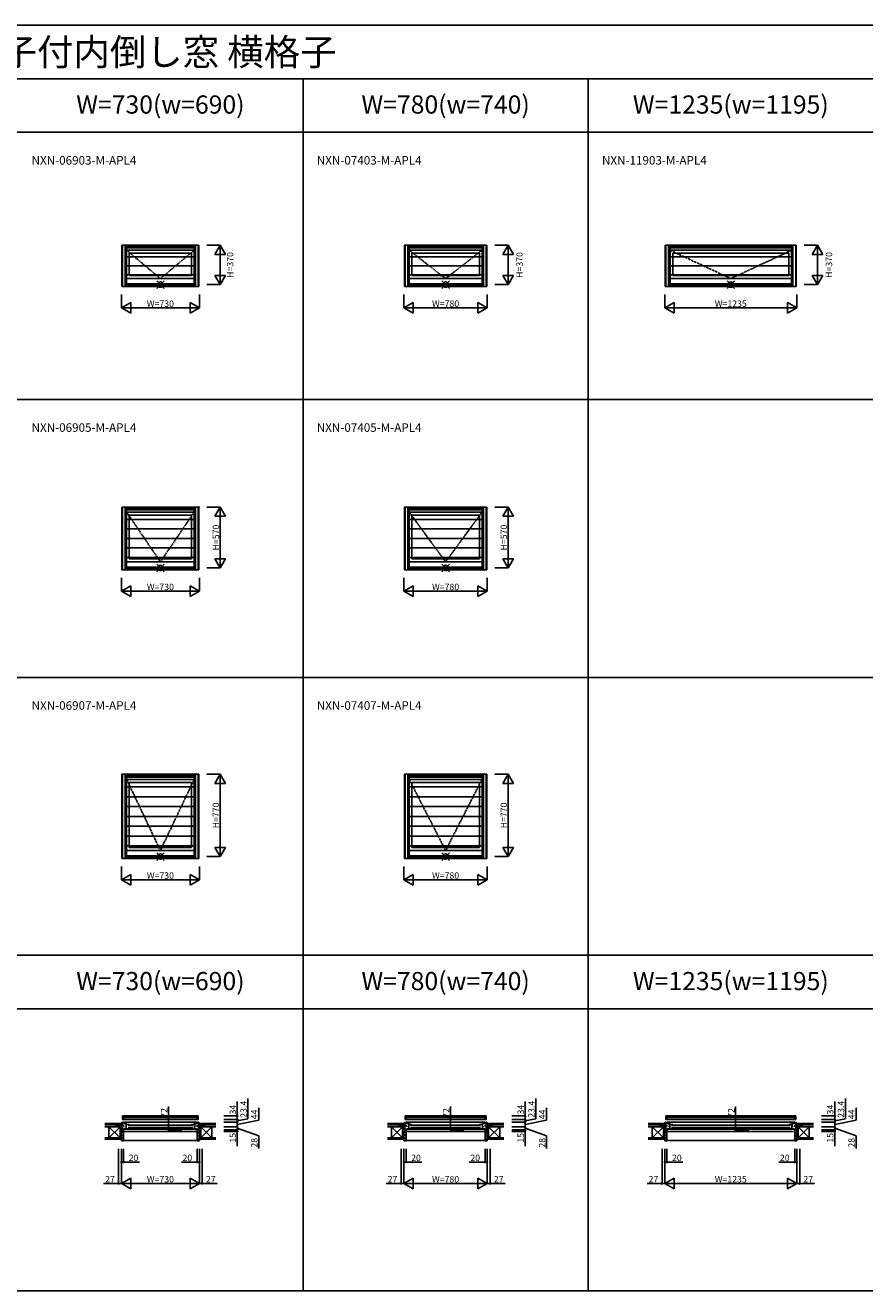
# Model space of a CAD drawing. Extents: x 0 to 27500, y 0 to 20000.
# Drawn here: x 5910 to 13769, y 8162 to 20000 of the extents above; entities that cross this region are included whole.
import ezdxf
from ezdxf.enums import TextEntityAlignment as Align

# ---------------------------------------------------------------- set-up
doc = ezdxf.new("R2010")
doc.units = 0
doc.linetypes.add('PHANTOM', pattern=[15.5, 8, -1.5, 1.5, -1.5, 1.5, -1.5])
doc.layers.get('0').update_dxf_attribs({"linetype": 'CONTINUOUS'})
for name, color, linetype in [('YKK_A1', 4, 'CONTINUOUS'), ('YKK_A2', 3, 'CONTINUOUS'), ('YKK_B1', 4, 'CONTINUOUS'), ('YKK_B2', 5, 'CONTINUOUS'), ('YKK_F1', 7, 'CONTINUOUS'), ('YKK_IN', 1, 'CONTINUOUS'), ('YKK_N1', 2, 'CONTINUOUS'), ('YKK_Z1', 7, 'CONTINUOUS')]:
    doc.layers.add(name, color=color, linetype=linetype)
doc.styles.add('EXTFONT', font='txt.shx', dxfattribs={"height": 60, "bigfont": 'EXTFONT'})

# ---------------------------------------------------------------- blocks, each defined once
blk = doc.blocks.new('_Small')
at = {"color": 0, "linetype": 'ByBlock', "lineweight": -2}
blk.add_circle((0, 0), 0.25, dxfattribs=at)

msp = doc.modelspace()

# ---------------------------------------------------------------- linework, layer by layer
msp.add_point((7535, 15493))
at = {"layer": 'YKK_A1', "linetype": 'Continuous'}
for p, q in [((6815, 17944), (6815, 17556)), ((6815, 17944), (7535, 17944)), ((6819, 17944), (6819, 17556)), ((6859, 17944), (6859, 17556)), ((6859, 17928), (7491, 17928)), ((6859, 17896), (7491, 17896)), ((7491, 17944), (7491, 17556)), ((7531, 17944), (7531, 17556)), ((7535, 17944), (7535, 17556)), ((9460, 17944), (10230, 17944)), ((9460, 17944), (9460, 17556)), ((9464, 17944), (9464, 17556)), ((9504, 17944), (9504, 17556)), ((9504, 17928), (10186, 17928)), ((9504, 17896), (10186, 17896)), ((10186, 17944), (10186, 17556)), ((10226, 17944), (10226, 17556)), ((10230, 17944), (10230, 17556)), ((11902, 17944), (13128, 17944)), ((11902, 17944), (11902, 17556)), ((11906, 17944), (11906, 17556)), ((11946, 17944), (11946, 17556)), ((11946, 17928), (13084, 17928)), ((11946, 17896), (13084, 17896)), ((13084, 17944), (13084, 17556)), ((13124, 17944), (13124, 17556)), ((13128, 17944), (13128, 17556)), ((6884, 17867), (7466, 17867)), ((6884, 17867), (6884, 17658)), ((7466, 17867), (7466, 17658)), ((9529, 17867), (10161, 17867)), ((9529, 17867), (9529, 17658)), ((10161, 17867), (10161, 17658)), ((11971, 17867), (13059, 17867)), ((11971, 17867), (11971, 17658)), ((13059, 17867), (13059, 17658)), ((6884, 17658), (7466, 17658)), ((9529, 17658), (10161, 17658)), ((11971, 17658), (13059, 17658)), ((6815, 17556), (7535, 17556)), ((6859, 17630), (7491, 17630)), ((6859, 17570), (7491, 17570)), ((9460, 17556), (10230, 17556)), ((9504, 17630), (10186, 17630)), ((9504, 17570), (10186, 17570)), ((11902, 17556), (13128, 17556)), ((11946, 17630), (13084, 17630)), ((11946, 17570), (13084, 17570)), ((6815, 15493), (6815, 14906)), ((6815, 15493), (7535, 15493)), ((6819, 15493), (6819, 14906)), ((6859, 15493), (6859, 14906)), ((6859, 15478), (7491, 15478)), ((6859, 15446), (7491, 15446)), ((6884, 15417), (6884, 15008)), ((6884, 15417), (7466, 15417)), ((7466, 15417), (7466, 15008)), ((7491, 15493), (7491, 14906)), ((7531, 15493), (7531, 14906)), ((7535, 15493), (7535, 14906)), ((9460, 15493), (9460, 14906)), ((9460, 15493), (10230, 15493)), ((9464, 15493), (9464, 14906)), ((9504, 15493), (9504, 14906)), ((9504, 15478), (10186, 15478)), ((9504, 15446), (10186, 15446)), ((9529, 15417), (9529, 15008)), ((9529, 15417), (10161, 15417)), ((10161, 15417), (10161, 15008)), ((10186, 15493), (10186, 14906)), ((10226, 15493), (10226, 14906)), ((10230, 15493), (10230, 14906)), ((6859, 14980), (7491, 14980)), ((6859, 14920), (7491, 14920)), ((6884, 15008), (7466, 15008)), ((9504, 14980), (10186, 14980)), ((9504, 14920), (10186, 14920)), ((9529, 15008), (10161, 15008)), ((6815, 14906), (7535, 14906)), ((9460, 14906), (10230, 14906)), ((6815, 12994), (6815, 12206)), ((6815, 12994), (7535, 12994)), ((6819, 12994), (6819, 12206)), ((6859, 12994), (6859, 12206)), ((6859, 12978), (7491, 12978)), ((6859, 12946), (7491, 12946)), ((6884, 12917), (6884, 12308)), ((6884, 12917), (7466, 12917)), ((7466, 12917), (7466, 12308)), ((7491, 12994), (7491, 12206)), ((7531, 12994), (7531, 12206)), ((7535, 12994), (7535, 12206)), ((9460, 12994), (10230, 12994)), ((9460, 12994), (9460, 12206)), ((9464, 12994), (9464, 12206)), ((9504, 12994), (9504, 12206)), ((9504, 12978), (10186, 12978)), ((9504, 12946), (10186, 12946)), ((9529, 12917), (10161, 12917)), ((9529, 12917), (9529, 12308)), ((10161, 12917), (10161, 12308)), ((10186, 12994), (10186, 12206)), ((10226, 12994), (10226, 12206)), ((10230, 12994), (10230, 12206)), ((6815, 12206), (7535, 12206)), ((6859, 12280), (7491, 12280)), ((6859, 12220), (7491, 12220)), ((6884, 12308), (7466, 12308)), ((9460, 12206), (10230, 12206)), ((9504, 12280), (10186, 12280)), ((9504, 12220), (10186, 12220)), ((9529, 12308), (10161, 12308))]:
    msp.add_line(p, q, dxfattribs=at)
at = {"layer": 'YKK_A1', "linetype": 'PHANTOM'}
for p, q in [((6859, 17896), (7175, 17630)), ((7175, 17630), (7491, 17896)), ((9504, 17896), (9845, 17630)), ((9845, 17630), (10186, 17896)), ((11946, 17896), (12515, 17630)), ((12515, 17630), (13084, 17896)), ((6859, 15446), (7175, 14980)), ((7175, 14980), (7491, 15446)), ((9504, 15446), (9845, 14980)), ((9845, 14980), (10186, 15446)), ((6859, 12946), (7175, 12280)), ((7175, 12280), (7491, 12946)), ((9504, 12946), (9845, 12280)), ((9845, 12280), (10186, 12946))]:
    msp.add_line(p, q, dxfattribs=at)
at = {"layer": 'YKK_A2'}
for p, q in [((6820, 17943), (6820, 17556)), ((6820, 17943), (7530, 17943)), ((6846, 17943), (6846, 17556)), ((6846, 17917), (7504, 17917)), ((7504, 17943), (7504, 17556)), ((7530, 17943), (7530, 17556)), ((9465, 17943), (9465, 17556)), ((9465, 17943), (10225, 17943)), ((9491, 17943), (9491, 17556)), ((9491, 17917), (10199, 17917)), ((10199, 17943), (10199, 17556)), ((10225, 17943), (10225, 17556)), ((11907, 17943), (11907, 17556)), ((11907, 17943), (13123, 17943)), ((11933, 17943), (11933, 17556)), ((11933, 17917), (13097, 17917)), ((13097, 17943), (13097, 17556)), ((13123, 17943), (13123, 17556)), ((7504, 17833), (6846, 17833)), ((10199, 17833), (9491, 17833)), ((13097, 17833), (11933, 17833)), ((7504, 17750), (6846, 17750)), ((7504, 17666), (6846, 17666)), ((10199, 17750), (9491, 17750)), ((10199, 17666), (9491, 17666)), ((13097, 17750), (11933, 17750)), ((13097, 17666), (11933, 17666)), ((7530, 17556), (6820, 17556)), ((6846, 17582), (7504, 17582)), ((10225, 17556), (9465, 17556)), ((9491, 17582), (10199, 17582)), ((13123, 17556), (11907, 17556)), ((11933, 17582), (13097, 17582)), ((6820, 15493), (7530, 15493)), ((6820, 15493), (6820, 14906)), ((6846, 15493), (6846, 14906)), ((6846, 15467), (7504, 15467)), ((7504, 15493), (7504, 14906)), ((7530, 15493), (7530, 14906)), ((9465, 15493), (10225, 15493)), ((9465, 15493), (9465, 14906)), ((9491, 15493), (9491, 14906)), ((9491, 15467), (10199, 15467)), ((10199, 15493), (10199, 14906)), ((10225, 15493), (10225, 14906)), ((7504, 15378), (6846, 15378)), ((7504, 15289), (6846, 15289)), ((10199, 15378), (9491, 15378)), ((10199, 15289), (9491, 15289)), ((7504, 15200), (6846, 15200)), ((10199, 15200), (9491, 15200)), ((7504, 15111), (6846, 15111)), ((10199, 15111), (9491, 15111)), ((7504, 15022), (6846, 15022)), ((6846, 14932), (7504, 14932)), ((10199, 15022), (9491, 15022)), ((9491, 14932), (10199, 14932)), ((7530, 14906), (6820, 14906)), ((10225, 14906), (9465, 14906)), ((6820, 12993), (7530, 12993)), ((6820, 12993), (6820, 12206)), ((6846, 12993), (6846, 12206)), ((6846, 12967), (7504, 12967)), ((7504, 12993), (7504, 12206)), ((7530, 12993), (7530, 12206)), ((9465, 12993), (10225, 12993)), ((9465, 12993), (9465, 12206)), ((9491, 12993), (9491, 12206)), ((9491, 12967), (10199, 12967)), ((10199, 12993), (10199, 12206)), ((10225, 12993), (10225, 12206)), ((7504, 12875), (6846, 12875)), ((10199, 12875), (9491, 12875)), ((7504, 12783), (6846, 12783)), ((7504, 12691), (6846, 12691)), ((10199, 12783), (9491, 12783)), ((10199, 12691), (9491, 12691)), ((7504, 12600), (6846, 12600)), ((10199, 12600), (9491, 12600)), ((7504, 12508), (6846, 12508)), ((10199, 12508), (9491, 12508)), ((7504, 12416), (6846, 12416)), ((7504, 12324), (6846, 12324)), ((10199, 12416), (9491, 12416)), ((10199, 12324), (9491, 12324)), ((7530, 12206), (6820, 12206)), ((6846, 12232), (7504, 12232)), ((10225, 12206), (9465, 12206)), ((9491, 12232), (10199, 12232))]:
    msp.add_line(p, q, dxfattribs=at)
at = {"layer": 'YKK_B1'}
for p, q in [((6815, 9737), (6815, 9740)), ((6815, 9740), (6819, 9740)), ((6819, 9740), (6819, 9668)), ((6819, 9726), (6836, 9726)), ((6820, 9797), (6841, 9797)), ((6820, 9763), (6820, 9797)), ((6846, 9784), (6820, 9784)), ((6831, 9763), (6820, 9763)), ((7521, 9740), (6829, 9740)), ((6830, 9710), (6830, 9700)), ((6831, 9784), (6831, 9763)), ((7519, 9763), (6831, 9763)), ((6833, 9722), (6833, 9726)), ((6836, 9730), (6836, 9726)), ((6836, 9726), (6859, 9726)), ((6841, 9797), (7509, 9797)), ((6841, 9797), (6846, 9792)), ((6846, 9792), (6846, 9784)), ((7504, 9784), (6846, 9784)), ((6848, 9716), (6884, 9716)), ((6850, 9720), (6850, 9726)), ((6853, 9720), (6850, 9720)), ((6859, 9720), (6856, 9720)), ((6856, 9716), (6856, 9676)), ((6859, 9726), (6859, 9720)), ((6872, 9711), (7478, 9711)), ((6884, 9716), (6884, 9713)), ((7502, 9716), (7466, 9716)), ((7466, 9716), (7466, 9713)), ((7491, 9726), (7491, 9720)), ((7514, 9726), (7491, 9726)), ((7491, 9720), (7494, 9720)), ((7494, 9716), (7494, 9676)), ((7497, 9720), (7500, 9720)), ((7500, 9720), (7500, 9726)), ((7509, 9797), (7504, 9792)), ((7504, 9792), (7504, 9784)), ((7504, 9784), (7530, 9784)), ((7530, 9797), (7509, 9797)), ((7514, 9730), (7514, 9726)), ((7531, 9726), (7514, 9726)), ((7517, 9722), (7517, 9726)), ((7519, 9784), (7519, 9763)), ((7519, 9763), (7530, 9763)), ((7520, 9710), (7520, 9700)), ((7530, 9763), (7530, 9797)), ((7531, 9740), (7531, 9668)), ((7535, 9740), (7531, 9740)), ((7535, 9737), (7535, 9740)), ((9460, 9740), (9464, 9740)), ((9460, 9737), (9460, 9740)), ((9464, 9740), (9464, 9668)), ((9464, 9726), (9481, 9726)), ((9465, 9763), (9465, 9797)), ((9465, 9797), (9486, 9797)), ((9491, 9784), (9465, 9784)), ((9476, 9763), (9465, 9763)), ((10216, 9740), (9474, 9740)), ((9475, 9710), (9475, 9700)), ((9476, 9784), (9476, 9763)), ((10214, 9763), (9476, 9763)), ((9478, 9722), (9478, 9726)), ((9481, 9730), (9481, 9726)), ((9481, 9726), (9504, 9726)), ((9486, 9797), (10204, 9797)), ((9486, 9797), (9491, 9792)), ((9491, 9792), (9491, 9784)), ((10199, 9784), (9491, 9784)), ((9493, 9716), (9529, 9716)), ((9495, 9720), (9495, 9726)), ((9498, 9720), (9495, 9720)), ((9504, 9720), (9501, 9720)), ((9501, 9716), (9501, 9676)), ((9504, 9726), (9504, 9720)), ((9517, 9711), (10173, 9711)), ((9529, 9716), (9529, 9713)), ((10197, 9716), (10161, 9716)), ((10161, 9716), (10161, 9713)), ((10209, 9726), (10186, 9726)), ((10186, 9726), (10186, 9720)), ((10186, 9720), (10189, 9720)), ((10189, 9716), (10189, 9676)), ((10192, 9720), (10195, 9720)), ((10195, 9720), (10195, 9726)), ((10204, 9797), (10199, 9792)), ((10199, 9792), (10199, 9784)), ((10199, 9784), (10225, 9784)), ((10225, 9797), (10204, 9797)), ((10209, 9730), (10209, 9726)), ((10226, 9726), (10209, 9726)), ((10212, 9722), (10212, 9726)), ((10214, 9784), (10214, 9763)), ((10214, 9763), (10225, 9763)), ((10215, 9710), (10215, 9700)), ((10225, 9763), (10225, 9797)), ((10230, 9740), (10226, 9740)), ((10226, 9740), (10226, 9668)), ((10230, 9737), (10230, 9740)), ((11902, 9740), (11906, 9740)), ((11902, 9737), (11902, 9740)), ((11906, 9740), (11906, 9668)), ((11906, 9726), (11923, 9726)), ((11907, 9763), (11907, 9797)), ((11907, 9797), (11928, 9797)), ((11933, 9784), (11907, 9784)), ((11918, 9763), (11907, 9763)), ((13114, 9740), (11916, 9740)), ((11917, 9710), (11917, 9700)), ((11918, 9784), (11918, 9763)), ((13112, 9763), (11918, 9763)), ((11920, 9722), (11920, 9726)), ((11923, 9730), (11923, 9726)), ((11923, 9726), (11946, 9726)), ((11928, 9797), (11933, 9792)), ((11928, 9797), (13102, 9797)), ((11933, 9792), (11933, 9784)), ((13097, 9784), (11933, 9784)), ((11935, 9716), (11971, 9716)), ((11938, 9720), (11938, 9726)), ((11940, 9720), (11938, 9720)), ((11946, 9720), (11944, 9720)), ((11944, 9716), (11944, 9676)), ((11946, 9726), (11946, 9720)), ((11959, 9711), (13071, 9711)), ((11971, 9716), (11971, 9713)), ((13095, 9716), (13059, 9716)), ((13059, 9716), (13059, 9713)), ((13107, 9726), (13084, 9726)), ((13084, 9726), (13084, 9720)), ((13084, 9720), (13086, 9720)), ((13086, 9716), (13086, 9676)), ((13090, 9720), (13092, 9720)), ((13092, 9720), (13092, 9726)), ((13102, 9797), (13097, 9792)), ((13097, 9792), (13097, 9784)), ((13097, 9784), (13123, 9784)), ((13123, 9797), (13102, 9797)), ((13107, 9730), (13107, 9726)), ((13124, 9726), (13107, 9726)), ((13110, 9722), (13110, 9726)), ((13112, 9784), (13112, 9763)), ((13112, 9763), (13123, 9763)), ((13113, 9710), (13113, 9700)), ((13123, 9763), (13123, 9797)), ((13128, 9740), (13124, 9740)), ((13124, 9740), (13124, 9668)), ((13128, 9737), (13128, 9740)), ((6783, 9698), (6819, 9698)), ((6783, 9696), (6783, 9698)), ((6796, 9696), (6796, 9698)), ((6810, 9696), (6810, 9698)), ((6810, 9671), (6810, 9668)), ((6810, 9668), (6811, 9668)), ((6811, 9668), (6811, 9670)), ((6811, 9670), (6812, 9670)), ((6812, 9670), (6813, 9668)), ((6813, 9668), (6822, 9668)), ((6819, 9703), (6830, 9703)), ((6819, 9670), (6819, 9669)), ((6819, 9670), (6825, 9670)), ((6819, 9669), (6823, 9669)), ((6823, 9669), (6823, 9668)), ((6823, 9668), (6830, 9668)), ((6825, 9670), (6825, 9669)), ((6825, 9669), (6829, 9669)), ((6830, 9672), (6827, 9672)), ((6827, 9653), (6830, 9653)), ((6829, 9669), (6829, 9671)), ((6830, 9653), (6830, 9672)), ((6836, 9676), (6836, 9681)), ((6836, 9681), (6838, 9681)), ((6884, 9676), (6836, 9676)), ((7510, 9672), (6840, 9672)), ((6840, 9653), (7510, 9653)), ((6847, 9697), (6847, 9702)), ((6847, 9702), (6856, 9702)), ((6847, 9681), (6847, 9676)), ((7478, 9689), (6872, 9689)), ((6884, 9687), (6884, 9676)), ((7466, 9687), (7466, 9676)), ((7466, 9676), (7514, 9676)), ((7503, 9702), (7494, 9702)), ((7503, 9697), (7503, 9702)), ((7503, 9681), (7503, 9676)), ((7514, 9681), (7512, 9681)), ((7514, 9676), (7514, 9681)), ((7531, 9703), (7520, 9703)), ((7520, 9653), (7520, 9672)), ((7520, 9672), (7523, 9672)), ((7527, 9668), (7520, 9668)), ((7523, 9653), (7520, 9653)), ((7522, 9669), (7522, 9671)), ((7525, 9669), (7522, 9669)), ((7531, 9670), (7525, 9670)), ((7525, 9670), (7525, 9669)), ((7531, 9669), (7527, 9669)), ((7527, 9669), (7527, 9668)), ((7537, 9668), (7529, 9668)), ((7567, 9698), (7531, 9698)), ((7531, 9670), (7531, 9669)), ((7538, 9670), (7537, 9668)), ((7539, 9670), (7538, 9670)), ((7539, 9668), (7539, 9670)), ((7540, 9668), (7539, 9668)), ((7540, 9696), (7540, 9698)), ((7540, 9671), (7540, 9668)), ((7554, 9696), (7554, 9698)), ((7567, 9696), (7567, 9698)), ((9428, 9696), (9428, 9698)), ((9428, 9698), (9464, 9698)), ((9441, 9696), (9441, 9698)), ((9455, 9696), (9455, 9698)), ((9455, 9671), (9455, 9668)), ((9455, 9668), (9456, 9668)), ((9456, 9670), (9457, 9670)), ((9456, 9668), (9456, 9670)), ((9457, 9670), (9458, 9668)), ((9458, 9668), (9467, 9668)), ((9464, 9703), (9475, 9703)), ((9464, 9670), (9470, 9670)), ((9464, 9670), (9464, 9669)), ((9464, 9669), (9468, 9669)), ((9468, 9669), (9468, 9668)), ((9468, 9668), (9475, 9668)), ((9470, 9670), (9470, 9669)), ((9470, 9669), (9474, 9669)), ((9475, 9672), (9472, 9672)), ((9472, 9653), (9475, 9653)), ((9474, 9669), (9474, 9671)), ((9475, 9653), (9475, 9672)), ((9481, 9681), (9483, 9681)), ((9481, 9676), (9481, 9681)), ((9529, 9676), (9481, 9676)), ((10205, 9672), (9485, 9672)), ((9485, 9653), (10205, 9653)), ((9492, 9702), (9501, 9702)), ((9492, 9697), (9492, 9702)), ((9492, 9681), (9492, 9676)), ((10173, 9689), (9517, 9689)), ((9529, 9687), (9529, 9676)), ((10161, 9687), (10161, 9676)), ((10161, 9676), (10209, 9676)), ((10198, 9702), (10189, 9702)), ((10198, 9697), (10198, 9702)), ((10198, 9681), (10198, 9676)), ((10209, 9681), (10207, 9681)), ((10209, 9676), (10209, 9681)), ((10226, 9703), (10215, 9703)), ((10215, 9653), (10215, 9672)), ((10215, 9672), (10218, 9672)), ((10222, 9668), (10215, 9668)), ((10218, 9653), (10215, 9653)), ((10217, 9669), (10217, 9671)), ((10220, 9669), (10217, 9669)), ((10220, 9670), (10220, 9669)), ((10226, 9670), (10220, 9670)), ((10222, 9669), (10222, 9668)), ((10226, 9669), (10222, 9669)), ((10232, 9668), (10224, 9668)), ((10262, 9698), (10226, 9698)), ((10226, 9670), (10226, 9669)), ((10233, 9670), (10232, 9668)), ((10234, 9670), (10233, 9670)), ((10234, 9668), (10234, 9670)), ((10235, 9668), (10234, 9668)), ((10235, 9696), (10235, 9698)), ((10235, 9671), (10235, 9668)), ((10249, 9696), (10249, 9698)), ((10262, 9696), (10262, 9698)), ((11871, 9696), (11871, 9698)), ((11871, 9698), (11906, 9698)), ((11883, 9696), (11883, 9698)), ((11897, 9696), (11897, 9698)), ((11897, 9671), (11897, 9668)), ((11898, 9670), (11900, 9670)), ((11898, 9668), (11898, 9670)), ((11897, 9668), (11898, 9668)), ((11900, 9670), (11900, 9668)), ((11900, 9668), (11909, 9668)), ((11906, 9703), (11917, 9703)), ((11906, 9670), (11913, 9670)), ((11907, 9670), (11907, 9669)), ((11907, 9669), (11911, 9669)), ((11911, 9669), (11911, 9668)), ((11911, 9668), (11917, 9668)), ((11913, 9670), (11913, 9669)), ((11913, 9669), (11916, 9669)), ((11917, 9672), (11914, 9672)), ((11915, 9653), (11917, 9653)), ((11916, 9669), (11916, 9671)), ((11917, 9653), (11917, 9672)), ((11923, 9681), (11926, 9681)), ((11923, 9676), (11923, 9681)), ((11971, 9676), (11923, 9676)), ((13103, 9672), (11927, 9672)), ((11927, 9653), (13103, 9653)), ((11934, 9702), (11944, 9702)), ((11934, 9697), (11934, 9702)), ((11934, 9681), (11934, 9676)), ((13071, 9689), (11959, 9689)), ((11971, 9687), (11971, 9676)), ((13059, 9687), (13059, 9676)), ((13059, 9676), (13107, 9676)), ((13096, 9702), (13086, 9702)), ((13096, 9697), (13096, 9702)), ((13096, 9681), (13096, 9676)), ((13107, 9681), (13104, 9681)), ((13107, 9676), (13107, 9681)), ((13124, 9703), (13113, 9703)), ((13113, 9653), (13113, 9672)), ((13113, 9672), (13116, 9672)), ((13119, 9668), (13113, 9668)), ((13115, 9653), (13113, 9653)), ((13114, 9669), (13114, 9671)), ((13118, 9669), (13114, 9669)), ((13118, 9670), (13118, 9669)), ((13124, 9670), (13118, 9670)), ((13119, 9669), (13119, 9668)), ((13123, 9669), (13119, 9669)), ((13130, 9668), (13121, 9668)), ((13123, 9670), (13123, 9669)), ((13160, 9698), (13124, 9698)), ((13132, 9670), (13130, 9670)), ((13130, 9670), (13130, 9668)), ((13132, 9668), (13132, 9670)), ((13133, 9668), (13132, 9668)), ((13133, 9696), (13133, 9698)), ((13133, 9671), (13133, 9668)), ((13147, 9696), (13147, 9698)), ((13160, 9696), (13160, 9698))]:
    msp.add_line(p, q, dxfattribs=at)
at = {"layer": 'YKK_B2', "linetype": 'Continuous'}
for p, q in [((6808, 9713), (6808, 9726)), ((6808, 9714), (6808, 9726)), ((6808, 9726), (6818, 9726)), ((6817, 9726), (6808, 9717)), ((6811, 9726), (6808, 9723)), ((6808, 9716), (6818, 9716)), ((6818, 9721), (6812, 9716)), ((7542, 9726), (7532, 9726)), ((7532, 9723), (7535, 9726)), ((7532, 9717), (7541, 9726)), ((7542, 9716), (7532, 9716)), ((7537, 9716), (7542, 9722)), ((7542, 9713), (7542, 9726)), ((7542, 9714), (7542, 9726)), ((9456, 9726), (9453, 9723)), ((9462, 9726), (9453, 9717)), ((9453, 9726), (9463, 9726)), ((9453, 9714), (9453, 9726)), ((9453, 9713), (9453, 9726)), ((9453, 9716), (9463, 9716)), ((9463, 9721), (9457, 9716)), ((10227, 9717), (10236, 9726)), ((10237, 9726), (10227, 9726)), ((10227, 9723), (10230, 9726)), ((10237, 9716), (10227, 9716)), ((10232, 9716), (10237, 9722)), ((10237, 9714), (10237, 9726)), ((10237, 9713), (10237, 9726)), ((11899, 9726), (11895, 9723)), ((11904, 9726), (11895, 9717)), ((11895, 9726), (11905, 9726)), ((11895, 9714), (11895, 9726)), ((11895, 9713), (11895, 9726)), ((11895, 9716), (11905, 9716)), ((11905, 9721), (11900, 9716)), ((13125, 9717), (13134, 9726)), ((13135, 9726), (13125, 9726)), ((13125, 9723), (13128, 9726)), ((13135, 9716), (13125, 9716)), ((13129, 9716), (13135, 9722)), ((13135, 9714), (13135, 9726)), ((13135, 9713), (13135, 9726)), ((6830, 9636), (6810, 9656)), ((6830, 9607), (6810, 9627)), ((6830, 9579), (6810, 9599)), ((7520, 9630), (7540, 9650)), ((7520, 9602), (7540, 9622)), ((7520, 9573), (7540, 9593)), ((7523, 9661), (7529, 9667)), ((9475, 9636), (9455, 9656)), ((9475, 9607), (9455, 9627)), ((9475, 9579), (9455, 9599)), ((10215, 9630), (10235, 9650)), ((10215, 9602), (10235, 9622)), ((10215, 9573), (10235, 9593)), ((10218, 9661), (10224, 9667)), ((11917, 9636), (11897, 9656)), ((11917, 9607), (11897, 9627)), ((11917, 9579), (11897, 9599)), ((13113, 9630), (13133, 9650)), ((13113, 9602), (13133, 9622)), ((13113, 9573), (13133, 9593)), ((13116, 9661), (13121, 9667)), ((6816, 9565), (6810, 9571)), ((6830, 9568), (7520, 9568)), ((9461, 9565), (9455, 9571)), ((9475, 9568), (10215, 9568)), ((11903, 9565), (11897, 9571)), ((11917, 9568), (13113, 9568))]:
    msp.add_line(p, q, dxfattribs=at)
at = {"layer": 'YKK_B2', "linetype": 'ByBlock'}
for p, q in [((6810, 9667), (6810, 9565)), ((6825, 9667), (6810, 9667)), ((6827, 9665), (6825, 9667)), ((6827, 9653), (6827, 9665)), ((6830, 9653), (6827, 9653)), ((6830, 9567), (6830, 9653)), ((7520, 9567), (7520, 9653)), ((7520, 9653), (7523, 9653)), ((7523, 9665), (7525, 9667)), ((7523, 9653), (7523, 9665)), ((7525, 9667), (7540, 9667)), ((7540, 9667), (7540, 9565)), ((9455, 9667), (9455, 9565)), ((9470, 9667), (9455, 9667)), ((9472, 9665), (9470, 9667)), ((9472, 9653), (9472, 9665)), ((9475, 9653), (9472, 9653)), ((9475, 9567), (9475, 9653)), ((10215, 9653), (10218, 9653)), ((10215, 9567), (10215, 9653)), ((10218, 9665), (10220, 9667)), ((10218, 9653), (10218, 9665)), ((10220, 9667), (10235, 9667)), ((10235, 9667), (10235, 9565)), ((11897, 9667), (11897, 9565)), ((11913, 9667), (11897, 9667)), ((11914, 9665), (11913, 9667)), ((11914, 9653), (11914, 9665)), ((11917, 9653), (11914, 9653)), ((11917, 9567), (11917, 9653)), ((13113, 9653), (13116, 9653)), ((13113, 9567), (13113, 9653)), ((13116, 9665), (13118, 9667)), ((13116, 9653), (13116, 9665)), ((13118, 9667), (13133, 9667)), ((13133, 9667), (13133, 9565)), ((6810, 9565), (6828, 9565)), ((7540, 9565), (7522, 9565)), ((9455, 9565), (9473, 9565)), ((10235, 9565), (10217, 9565)), ((11897, 9565), (11916, 9565)), ((13133, 9565), (13115, 9565))]:
    msp.add_line(p, q, dxfattribs=at)
for centre, start, end in [((6828, 9567), 270, 360), ((7522, 9567), 180, 270), ((9473, 9567), 270, 360), ((10217, 9567), 180, 270), ((11916, 9567), 270, 360), ((13115, 9567), 180, 270)]:
    msp.add_arc(centre, 2, start, end, dxfattribs=at)
at = {"layer": 'YKK_B2'}
for p in [(7520, 9574), (10215, 9574), (13113, 9574)]:
    msp.add_point(p, dxfattribs=at)
at = {"layer": 'YKK_F1', "color": 7}
for p, q in [((0, 20000), (27500, 20000)), ((0, 19500), (19590, 19500)), ((8510, 8162), (8510, 19500)), ((11180, 8162), (11180, 19500)), ((0, 19000), (19590, 19000)), ((0, 16500), (19590, 16500)), ((0, 13900), (19590, 13900)), ((0, 11300), (19590, 11300)), ((0, 10800), (19590, 10800)), ((0, 8162), (19590, 8162))]:
    msp.add_line(p, q, dxfattribs=at)
at = {"layer": 'YKK_IN', "linetype": 'Continuous'}
for p, q in [((7140, 17538), (7210, 17609)), ((7140, 17609), (7210, 17538)), ((7140, 17609), (7210, 17538)), ((7140, 17538), (7210, 17609)), ((9810, 17538), (9880, 17609)), ((9810, 17609), (9880, 17538)), ((9810, 17609), (9880, 17538)), ((9810, 17538), (9880, 17609)), ((12480, 17538), (12550, 17609)), ((12480, 17609), (12550, 17538)), ((12480, 17609), (12550, 17538)), ((12480, 17538), (12550, 17609)), ((7140, 14888), (7210, 14959)), ((7140, 14959), (7210, 14888)), ((9810, 14888), (9880, 14959)), ((9810, 14959), (9880, 14888)), ((7140, 12188), (7210, 12259)), ((7140, 12259), (7210, 12188)), ((9810, 12188), (9880, 12259)), ((9810, 12259), (9880, 12188))]:
    msp.add_line(p, q, dxfattribs=at)
for centre in [(7175, 17574), (7175, 17574), (9845, 17574), (9845, 17574), (12515, 17574), (12515, 17574), (7175, 14924), (9845, 14924), (7175, 12224), (9845, 12224)]:
    msp.add_circle(centre, 25, dxfattribs=at)
at = {"layer": 'YKK_N1'}
for p, q in [((7610, 17944), (7735, 17944)), ((7735, 17574), (7735, 17944)), ((10305, 17944), (10430, 17944)), ((10305, 17944), (10430, 17944)), ((10430, 17574), (10430, 17944)), ((10430, 17574), (10430, 17944)), ((13203, 17944), (13328, 17944)), ((13328, 17574), (13328, 17944)), ((7610, 17574), (7735, 17574)), ((10305, 17574), (10430, 17574)), ((10305, 17574), (10430, 17574)), ((13203, 17574), (13328, 17574)), ((6810, 17481), (6810, 17356)), ((7540, 17481), (7540, 17356)), ((9455, 17481), (9455, 17356)), ((10235, 17481), (10235, 17356)), ((11897, 17481), (11897, 17356)), ((13133, 17481), (13133, 17356)), ((6810, 17356), (7540, 17356)), ((9455, 17356), (10235, 17356)), ((11897, 17356), (13133, 17356)), ((7610, 15493), (7735, 15493)), ((7735, 14924), (7735, 15493)), ((10305, 15493), (10430, 15493)), ((10430, 14924), (10430, 15493)), ((7610, 14924), (7735, 14924)), ((10305, 14924), (10430, 14924)), ((6810, 14831), (6810, 14706)), ((7540, 14831), (7540, 14706)), ((9455, 14831), (9455, 14706)), ((10235, 14831), (10235, 14706)), ((6810, 14706), (7540, 14706)), ((9455, 14706), (10235, 14706)), ((7610, 12994), (7735, 12994)), ((7735, 12224), (7735, 12994)), ((10305, 12994), (10430, 12994)), ((10430, 12224), (10430, 12994)), ((7610, 12224), (7735, 12224)), ((10305, 12224), (10430, 12224)), ((6810, 12131), (6810, 12006)), ((7540, 12131), (7540, 12006)), ((9455, 12131), (9455, 12006)), ((10235, 12131), (10235, 12006)), ((6810, 12006), (7540, 12006)), ((9455, 12006), (10235, 12006)), ((7995, 9771), (7995, 9960)), ((10690, 9771), (10690, 9960)), ((13588, 9771), (13588, 9960)), ((7250, 9740), (7250, 9886)), ((7895, 9797), (7895, 9931)), ((8095, 9757), (8095, 9874)), ((9890, 9740), (9890, 9886)), ((10590, 9797), (10590, 9931)), ((10790, 9757), (10790, 9874)), ((12560, 9740), (12560, 9886)), ((13488, 9797), (13488, 9931)), ((13688, 9757), (13688, 9874)), ((7375, 9740), (7250, 9740)), ((7250, 9668), (7250, 9740)), ((7895, 9763), (7895, 9797)), ((7895, 9752), (7995, 9771)), ((7895, 9740), (7895, 9763)), ((7895, 9718), (8095, 9757)), ((10015, 9740), (9890, 9740)), ((9890, 9668), (9890, 9740)), ((10590, 9763), (10590, 9797)), ((10590, 9752), (10690, 9771)), ((10590, 9740), (10590, 9763)), ((10590, 9718), (10790, 9757)), ((12685, 9740), (12560, 9740)), ((12560, 9668), (12560, 9740)), ((13488, 9763), (13488, 9797)), ((13488, 9752), (13588, 9771)), ((13488, 9740), (13488, 9763)), ((13488, 9718), (13688, 9757)), ((7375, 9668), (7250, 9668)), ((7895, 9682), (8095, 9611)), ((7895, 9653), (7895, 9513)), ((8095, 9611), (8095, 9493)), ((10015, 9668), (9890, 9668)), ((10590, 9682), (10790, 9611)), ((10590, 9653), (10590, 9513)), ((10790, 9611), (10790, 9493)), ((12685, 9668), (12560, 9668)), ((13488, 9682), (13688, 9611)), ((13488, 9653), (13488, 9513)), ((13688, 9611), (13688, 9493)), ((6783, 9490), (6783, 9165)), ((6810, 9490), (6810, 9165)), ((6830, 9490), (6830, 9365)), ((7520, 9490), (7520, 9365)), ((7540, 9490), (7540, 9165)), ((7567, 9490), (7567, 9165)), ((9428, 9490), (9428, 9165)), ((9455, 9490), (9455, 9165)), ((9475, 9490), (9475, 9365)), ((10215, 9490), (10215, 9365)), ((10235, 9490), (10235, 9165)), ((10262, 9490), (10262, 9165)), ((11871, 9490), (11871, 9165)), ((11897, 9490), (11897, 9165)), ((11917, 9490), (11917, 9365)), ((13113, 9490), (13113, 9365)), ((13133, 9490), (13133, 9165)), ((13160, 9490), (13160, 9165)), ((6830, 9365), (6810, 9365)), ((6978, 9365), (6830, 9365)), ((7372, 9365), (7520, 9365)), ((7520, 9365), (7540, 9365)), ((9475, 9365), (9455, 9365)), ((9623, 9365), (9475, 9365)), ((10067, 9365), (10215, 9365)), ((10215, 9365), (10235, 9365)), ((11917, 9365), (11897, 9365)), ((12065, 9365), (11917, 9365)), ((12965, 9365), (13113, 9365)), ((13113, 9365), (13133, 9365)), ((6783, 9165), (6643, 9165)), ((6810, 9165), (6783, 9165)), ((6810, 9165), (6897, 9215)), ((6810, 9165), (7540, 9165)), ((6810, 9165), (6897, 9115)), ((6897, 9115), (6897, 9215)), ((7540, 9165), (7453, 9215)), ((7453, 9215), (7453, 9115)), ((7540, 9165), (7453, 9115)), ((7540, 9165), (7567, 9165)), ((7567, 9165), (7707, 9165)), ((9428, 9165), (9288, 9165)), ((9455, 9165), (9428, 9165)), ((9455, 9165), (9542, 9215)), ((9455, 9165), (10235, 9165)), ((9455, 9165), (9542, 9115)), ((9542, 9115), (9542, 9215)), ((10235, 9165), (10148, 9215)), ((10148, 9215), (10148, 9115)), ((10235, 9165), (10148, 9115)), ((10235, 9165), (10262, 9165)), ((10262, 9165), (10402, 9165)), ((11871, 9165), (11731, 9165)), ((11897, 9165), (11871, 9165)), ((11897, 9165), (11984, 9215)), ((11897, 9165), (13133, 9165)), ((11897, 9165), (11984, 9115)), ((11984, 9115), (11984, 9215)), ((13133, 9165), (13046, 9215)), ((13046, 9215), (13046, 9115)), ((13133, 9165), (13046, 9115)), ((13133, 9165), (13160, 9165)), ((13160, 9165), (13300, 9165))]:
    msp.add_line(p, q, dxfattribs=at)
at = {"layer": 'YKK_N1', "lineweight": -2}
for p, q in [((7735, 17944), (7685, 17857)), ((7735, 17944), (7785, 17857)), ((10430, 17944), (10380, 17857)), ((10430, 17944), (10380, 17857)), ((10430, 17944), (10480, 17857)), ((10430, 17944), (10480, 17857)), ((13328, 17944), (13278, 17857)), ((13328, 17944), (13378, 17857)), ((7685, 17857), (7785, 17857)), ((10380, 17857), (10480, 17857)), ((10380, 17857), (10480, 17857)), ((13278, 17857), (13378, 17857)), ((7735, 17574), (7685, 17660)), ((7785, 17660), (7685, 17660)), ((7735, 17574), (7785, 17660)), ((10430, 17574), (10380, 17660)), ((10480, 17660), (10380, 17660)), ((10430, 17574), (10380, 17660)), ((10480, 17660), (10380, 17660)), ((10430, 17574), (10480, 17660)), ((10430, 17574), (10480, 17660)), ((13328, 17574), (13278, 17660)), ((13378, 17660), (13278, 17660)), ((13328, 17574), (13378, 17660)), ((6810, 17356), (6897, 17406)), ((6897, 17306), (6897, 17406)), ((7540, 17356), (7453, 17406)), ((7453, 17406), (7453, 17306)), ((9455, 17356), (9542, 17406)), ((9542, 17306), (9542, 17406)), ((10235, 17356), (10148, 17406)), ((10148, 17406), (10148, 17306)), ((11897, 17356), (11984, 17406)), ((11984, 17306), (11984, 17406)), ((13133, 17356), (13046, 17406)), ((13046, 17406), (13046, 17306)), ((6810, 17356), (6897, 17306)), ((7540, 17356), (7453, 17306)), ((9455, 17356), (9542, 17306)), ((10235, 17356), (10148, 17306)), ((11897, 17356), (11984, 17306)), ((13133, 17356), (13046, 17306)), ((7735, 15493), (7685, 15407)), ((7685, 15407), (7785, 15407)), ((7735, 15493), (7785, 15407)), ((10430, 15493), (10380, 15407)), ((10380, 15407), (10480, 15407)), ((10430, 15493), (10480, 15407)), ((7735, 14924), (7685, 15010)), ((7785, 15010), (7685, 15010)), ((7735, 14924), (7785, 15010)), ((10430, 14924), (10380, 15010)), ((10480, 15010), (10380, 15010)), ((10430, 14924), (10480, 15010)), ((6810, 14706), (6897, 14756)), ((6810, 14706), (6897, 14656)), ((6897, 14656), (6897, 14756)), ((7540, 14706), (7453, 14756)), ((7453, 14756), (7453, 14656)), ((7540, 14706), (7453, 14656)), ((9455, 14706), (9542, 14756)), ((9455, 14706), (9542, 14656)), ((9542, 14656), (9542, 14756)), ((10235, 14706), (10148, 14756)), ((10148, 14756), (10148, 14656)), ((10235, 14706), (10148, 14656)), ((7735, 12994), (7685, 12907)), ((7685, 12907), (7785, 12907)), ((7735, 12994), (7785, 12907)), ((10430, 12994), (10380, 12907)), ((10380, 12907), (10480, 12907)), ((10430, 12994), (10480, 12907)), ((7735, 12224), (7685, 12310)), ((7785, 12310), (7685, 12310)), ((7735, 12224), (7785, 12310)), ((10430, 12224), (10380, 12310)), ((10480, 12310), (10380, 12310)), ((10430, 12224), (10480, 12310)), ((6810, 12006), (6897, 12056)), ((6810, 12006), (6897, 11956)), ((6897, 11956), (6897, 12056)), ((7540, 12006), (7453, 12056)), ((7453, 12056), (7453, 11956)), ((7540, 12006), (7453, 11956)), ((9455, 12006), (9542, 12056)), ((9455, 12006), (9542, 11956)), ((9542, 11956), (9542, 12056)), ((10235, 12006), (10148, 12056)), ((10148, 12056), (10148, 11956)), ((10235, 12006), (10148, 11956))]:
    msp.add_line(p, q, dxfattribs=at)
at = {"layer": 'YKK_N1', "linetype": 'Continuous'}
for p, q in [((7770, 9797), (7895, 9797)), ((7770, 9763), (7895, 9763)), ((7770, 9740), (7895, 9740)), ((7895, 9740), (7895, 9696)), ((10465, 9797), (10590, 9797)), ((10465, 9763), (10590, 9763)), ((10465, 9740), (10590, 9740)), ((10590, 9740), (10590, 9696)), ((13363, 9797), (13488, 9797)), ((13363, 9763), (13488, 9763)), ((13363, 9740), (13488, 9740)), ((13488, 9740), (13488, 9696)), ((7770, 9696), (7895, 9696)), ((7770, 9668), (7895, 9668)), ((7770, 9653), (7895, 9653)), ((7895, 9696), (7895, 9668)), ((7895, 9668), (7895, 9653)), ((10465, 9696), (10590, 9696)), ((10465, 9668), (10590, 9668)), ((10465, 9653), (10590, 9653)), ((10590, 9696), (10590, 9668)), ((10590, 9668), (10590, 9653)), ((13363, 9696), (13488, 9696)), ((13363, 9668), (13488, 9668)), ((13363, 9653), (13488, 9653)), ((13488, 9696), (13488, 9668)), ((13488, 9668), (13488, 9653))]:
    msp.add_line(p, q, dxfattribs=at)
for centre in [(7895, 9797), (7895, 9763), (7895, 9740), (10590, 9797), (10590, 9763), (10590, 9740), (13488, 9797), (13488, 9763), (13488, 9740), (7895, 9696), (7895, 9668), (7895, 9653), (10590, 9696), (10590, 9668), (10590, 9653), (13488, 9696), (13488, 9668), (13488, 9653)]:
    msp.add_circle(centre, 5, dxfattribs=at)
at = {"layer": 'YKK_Z1', "linetype": 'Continuous'}
for p, q in [((6655, 9726), (6808, 9726)), ((6655, 9714), (6808, 9714)), ((6808, 9714), (6763, 9714)), ((6798, 9700), (6763, 9714)), ((6763, 9714), (6763, 9697)), ((6808, 9714), (6808, 9699)), ((6808, 9698), (6808, 9713)), ((7695, 9726), (7542, 9726)), ((7542, 9714), (7542, 9699)), ((7542, 9714), (7587, 9714)), ((7695, 9714), (7542, 9714)), ((7542, 9698), (7542, 9713)), ((7555, 9700), (7587, 9714)), ((7587, 9714), (7587, 9698)), ((9300, 9726), (9453, 9726)), ((9300, 9714), (9453, 9714)), ((9408, 9714), (9408, 9697)), ((9443, 9700), (9408, 9714)), ((9453, 9714), (9408, 9714)), ((9453, 9714), (9453, 9699)), ((9453, 9698), (9453, 9713)), ((10390, 9726), (10237, 9726)), ((10390, 9714), (10237, 9714)), ((10237, 9714), (10237, 9699)), ((10237, 9714), (10282, 9714)), ((10237, 9698), (10237, 9713)), ((10250, 9700), (10282, 9714)), ((10282, 9714), (10282, 9698)), ((11743, 9726), (11895, 9726)), ((11743, 9714), (11895, 9714)), ((11850, 9714), (11850, 9697)), ((11885, 9700), (11850, 9714)), ((11895, 9714), (11850, 9714)), ((11895, 9714), (11895, 9699)), ((11895, 9698), (11895, 9713)), ((13288, 9726), (13135, 9726)), ((13288, 9714), (13135, 9714)), ((13135, 9714), (13135, 9699)), ((13135, 9714), (13180, 9714)), ((13135, 9698), (13135, 9713)), ((13147, 9700), (13180, 9714)), ((13180, 9714), (13180, 9698)), ((6655, 9696), (6798, 9696)), ((6655, 9591), (6810, 9591)), ((6693, 9591), (6693, 9696)), ((6798, 9591), (6693, 9696)), ((6798, 9696), (6693, 9591)), ((6798, 9696), (6798, 9591)), ((6798, 9696), (6810, 9668)), ((6798, 9668), (6798, 9696)), ((6798, 9696), (6810, 9696)), ((6810, 9591), (6798, 9668)), ((6798, 9591), (6798, 9668)), ((6798, 9668), (6810, 9668)), ((6798, 9668), (6810, 9668)), ((6810, 9668), (6810, 9696)), ((6810, 9668), (6810, 9591)), ((7553, 9696), (7540, 9668)), ((7553, 9696), (7540, 9696)), ((7540, 9668), (7540, 9696)), ((7540, 9668), (7540, 9591)), ((7540, 9591), (7553, 9668)), ((7553, 9668), (7540, 9668)), ((7553, 9668), (7540, 9668)), ((7540, 9579), (7540, 9591)), ((7695, 9591), (7540, 9591)), ((7553, 9696), (7553, 9591)), ((7553, 9591), (7658, 9696)), ((7553, 9696), (7658, 9591)), ((7553, 9668), (7553, 9696)), ((7695, 9696), (7553, 9696)), ((7553, 9591), (7553, 9668)), ((7553, 9591), (7658, 9591)), ((7658, 9591), (7658, 9696)), ((9300, 9696), (9443, 9696)), ((9300, 9591), (9455, 9591)), ((9443, 9696), (9338, 9591)), ((9443, 9591), (9338, 9696)), ((9338, 9591), (9338, 9696)), ((9443, 9696), (9443, 9591)), ((9443, 9696), (9455, 9696)), ((9443, 9668), (9443, 9696)), ((9443, 9696), (9455, 9668)), ((9443, 9591), (9443, 9668)), ((9455, 9591), (9443, 9668)), ((9443, 9668), (9455, 9668)), ((9443, 9668), (9455, 9668)), ((9455, 9668), (9455, 9696)), ((9455, 9668), (9455, 9591)), ((10248, 9696), (10235, 9696)), ((10248, 9696), (10235, 9668)), ((10235, 9668), (10235, 9696)), ((10235, 9591), (10248, 9668)), ((10235, 9668), (10235, 9591)), ((10248, 9668), (10235, 9668)), ((10248, 9668), (10235, 9668)), ((10390, 9591), (10235, 9591)), ((10235, 9579), (10235, 9591)), ((10248, 9696), (10353, 9591)), ((10248, 9591), (10353, 9696)), ((10248, 9696), (10248, 9591)), ((10390, 9696), (10248, 9696)), ((10248, 9668), (10248, 9696)), ((10248, 9591), (10248, 9668)), ((10248, 9591), (10353, 9591)), ((10353, 9591), (10353, 9696)), ((11743, 9696), (11885, 9696)), ((11743, 9591), (11897, 9591)), ((11885, 9696), (11780, 9591)), ((11885, 9591), (11780, 9696)), ((11780, 9591), (11780, 9696)), ((11885, 9696), (11885, 9591)), ((11885, 9696), (11897, 9696)), ((11885, 9668), (11885, 9696)), ((11885, 9696), (11897, 9668)), ((11885, 9591), (11885, 9668)), ((11897, 9591), (11885, 9668)), ((11885, 9668), (11897, 9668)), ((11885, 9668), (11897, 9668)), ((11897, 9668), (11897, 9696)), ((11897, 9668), (11897, 9591)), ((13145, 9696), (13133, 9696)), ((13145, 9696), (13133, 9668)), ((13133, 9668), (13133, 9696)), ((13133, 9591), (13145, 9668)), ((13133, 9668), (13133, 9591)), ((13145, 9668), (13133, 9668)), ((13145, 9668), (13133, 9668)), ((13288, 9591), (13133, 9591)), ((13133, 9579), (13133, 9591)), ((13145, 9696), (13250, 9591)), ((13145, 9591), (13250, 9696)), ((13145, 9696), (13145, 9591)), ((13288, 9696), (13145, 9696)), ((13145, 9668), (13145, 9696)), ((13145, 9591), (13145, 9668)), ((13145, 9591), (13250, 9591)), ((13250, 9591), (13250, 9696)), ((6655, 9579), (6810, 9579)), ((7695, 9579), (7540, 9579)), ((9300, 9579), (9455, 9579)), ((10390, 9579), (10235, 9579)), ((11743, 9579), (11897, 9579)), ((13288, 9579), (13133, 9579))]:
    msp.add_line(p, q, dxfattribs=at)

# ---------------------------------------------------------------- block references
at = {"layer": 'YKK_N1', "xscale": 20, "yscale": 20, "zscale": 20}
for p, rotation in [((7250, 9740), 90), ((9890, 9740), 90), ((12560, 9740), 90), ((7250, 9668), 270), ((9890, 9668), 270), ((12560, 9668), 270), ((6810, 9365), 180), ((7520, 9365), 180), ((9455, 9365), 180), ((10215, 9365), 180), ((11897, 9365), 180), ((13113, 9365), 180), ((6783, 9165), 180), ((9428, 9165), 180), ((11871, 9165), 180)]:
    msp.add_blockref('_Small', p, dxfattribs=dict(at, rotation=rotation))
for p in [(6830, 9365), (7540, 9365), (9475, 9365), (10235, 9365), (11917, 9365), (13133, 9365), (7567, 9165), (10262, 9165), (13160, 9165)]:
    msp.add_blockref('_Small', p, dxfattribs=at)

# ---------------------------------------------------------------- texts
at = {"style": 'EXTFONT'}
for s, height, p in [('NXNM_M04  在来 フレミングJ 面格子付内倒し窓 横格子', 250, (309, 19625)), ('NXN-06903-M-APL4', 80, (5969, 18697)), ('NXN-07403-M-APL4', 80, (8639, 18697)), ('NXN-11903-M-APL4', 80, (11309, 18697)), ('NXN-06905-M-APL4', 80, (5969, 16197)), ('NXN-07405-M-APL4', 80, (8639, 16197)), ('NXN-06907-M-APL4', 80, (5969, 13597)), ('NXN-07407-M-APL4', 80, (8639, 13597))]:
    msp.add_text(s, height=height, dxfattribs=at).set_placement(p)
at = {"color": 3, "style": 'EXTFONT'}
for s, p in [('W=730(w=690)', (7175, 19237)), ('W=780(w=740)', (9845, 19237)), ('W=1235(w=1195)', (12515, 19237)), ('W=730(w=690)', (7175, 11037)), ('W=780(w=740)', (9845, 11037)), ('W=1235(w=1195)', (12515, 11037))]:
    msp.add_text(s, height=170, dxfattribs=at).set_placement(p, align=Align.MIDDLE)
at = {"layer": 'YKK_N1', "linetype": 'Continuous'}
for s, p in [('34', (7883, 9811)), ('34', (10578, 9811)), ('34', (13476, 9811)), ('15', (7883, 9547)), ('15', (10578, 9547)), ('15', (13476, 9547))]:
    msp.add_text(s, height=60, rotation=90, dxfattribs=at).set_placement(p)
at = {"layer": 'YKK_N1'}
for s, p in [('23.4', (7984, 9780)), ('44', (8084, 9766)), ('23.4', (10679, 9780)), ('44', (10779, 9766)), ('23.4', (13576, 9780)), ('44', (13676, 9766)), ('28', (8084, 9501)), ('28', (10779, 9501)), ('28', (13676, 9501))]:
    msp.add_text(s, height=60, rotation=90, dxfattribs=at).set_placement(p)
at = {"layer": 'YKK_N1', "char_height": 60, "attachment_point": 5, "rotation": 90}
for s, insert in [('\\A1;H=370', (7828, 17758)), ('\\A1;H=370', (10537, 17758)), ('\\A1;H=370', (10537, 17758)), ('\\A1;H=370', (13434, 17758)), ('\\A1;H=570', (7695, 15208)), ('\\A1;H=570', (10390, 15208)), ('\\A1;H=770', (7695, 12608)), ('\\A1;H=770', (10390, 12608)), ('\\A1;72', (7210, 9826)), ('\\A1;72', (9850, 9826)), ('\\A1;72', (12520, 9826))]:
    msp.add_mtext(s, dxfattribs=dict(at, insert=insert))
at = {"layer": 'YKK_N1', "char_height": 60, "attachment_point": 5}
for s, insert in [('\\A1;W=730', (7175, 17396)), ('\\A1;W=780', (9845, 17396)), ('\\A1;W=1235', (12515, 17396)), ('\\A1;W=730', (7175, 14746)), ('\\A1;W=780', (9845, 14746)), ('\\A1;W=730', (7175, 12046)), ('\\A1;W=780', (9845, 12046)), ('\\A1;20', (6923, 9405)), ('\\A1;20', (7427, 9405)), ('\\A1;20', (9568, 9405)), ('\\A1;20', (10122, 9405)), ('\\A1;20', (12010, 9405)), ('\\A1;20', (13020, 9405)), ('\\A1;27', (6703, 9205)), ('\\A1;W=730', (7175, 9205)), ('\\A1;27', (7647, 9205)), ('\\A1;27', (9348, 9205)), ('\\A1;W=780', (9845, 9205)), ('\\A1;27', (10342, 9205)), ('\\A1;27', (11791, 9205)), ('\\A1;W=1235', (12515, 9205)), ('\\A1;27', (13240, 9205))]:
    msp.add_mtext(s, dxfattribs=dict(at, insert=insert))

doc.saveas('drawing.dxf')
